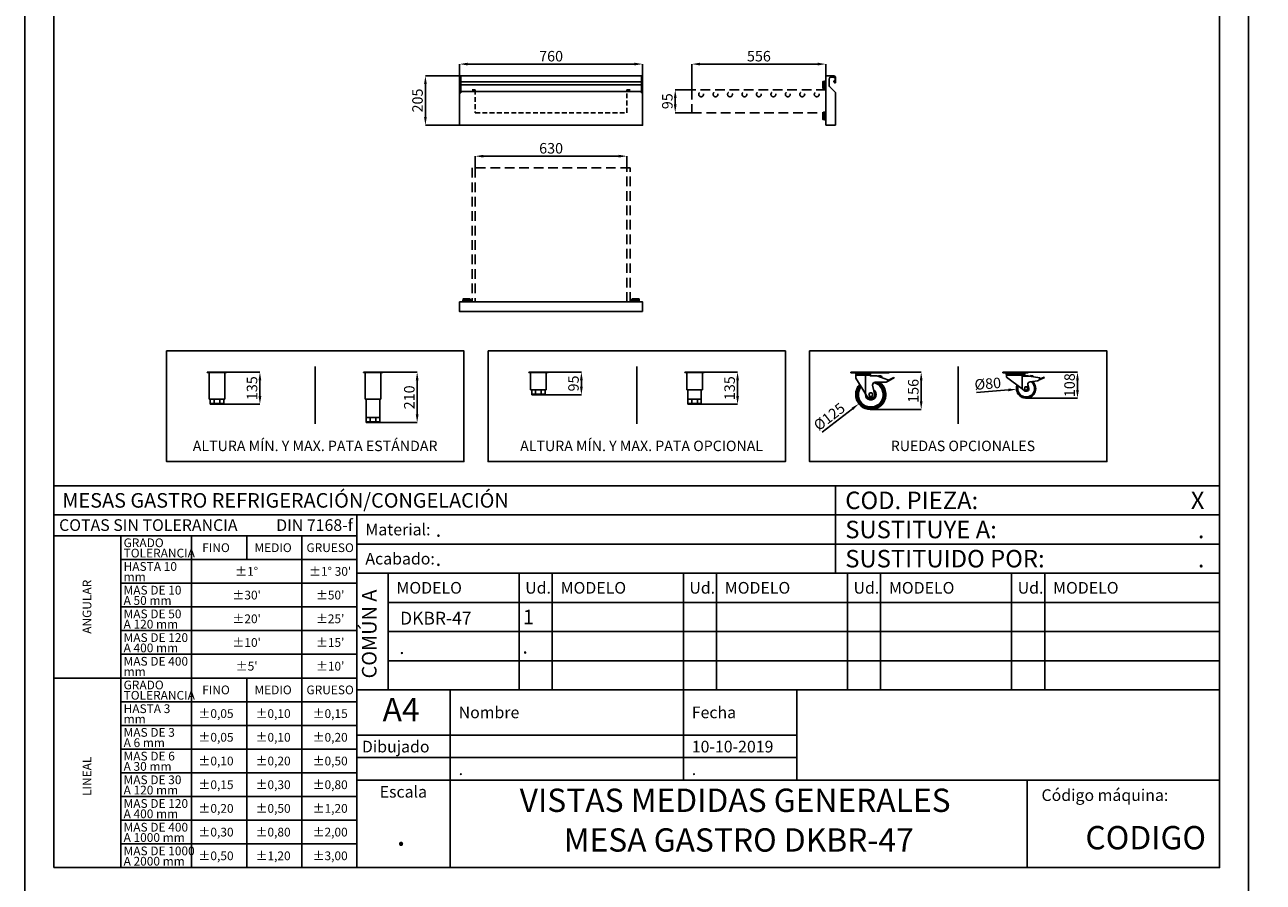
# Model space of a CAD drawing. Extents: x -10749 to 9572, y -26130 to 24165.
# Drawn here: x -10749 to -5608, y 17040 to 20598 of the extents above; entities that cross this region are included whole.
import ezdxf
from ezdxf.enums import TextEntityAlignment as Align

# ---------------------------------------------------------------- set-up
doc = ezdxf.new("R2010")
doc.units = 0
doc.header["$LTSCALE"] = 80
doc.header["$MEASUREMENT"] = 0
doc.header["$PDMODE"] = 3
doc.header["$PDSIZE"] = 5
doc.linetypes.add('HIDDEN', pattern=[0.375, 0.25, -0.125])
doc.linetypes.add('SLD-Continua', pattern=[0])
doc.layers.get('0').update_dxf_attribs({"color": 255, "linetype": 'CONTINUOUS'})
doc.layers.get('Defpoints').update_dxf_attribs({"linetype": 'CONTINUOUS'})
for name, color, linetype in [('ACOTA', 50, 'CONTINUOUS'), ('CAJETIN', 253, 'CONTINUOUS'), ('DATOS', 254, 'CONTINUOUS'), ('FORMATO', 180, 'CONTINUOUS'), ('LIMITS', 10, 'CONTINUOUS'), ('SLD-0', 179, 'CONTINUOUS')]:
    doc.layers.add(name, color=color, linetype=linetype)
doc.styles.add('E1', font='isocp.shx')
doc.styles.add('SLDTEXTSTYLE1', font='TXT', dxfattribs={"width": 0.7})
doc.dimstyles.new('SLDDIMSTYLE1', dxfattribs={"dimtxt": 43.661418, "dimasz": 34, "dimexe": 0, "dimexo": 0.0625, "dimgap": 10.915354, "dimtad": 1, "dimdec": 1, "dimrnd": 1e-09, "dimzin": 12, "dimdsep": 46, "dimtxsty": 'SLDTEXTSTYLE1', "dimsah": 1, "dimcen": 0.09, "dimadec": 0, "dimazin": 0, "dimtfac": 1, "dimtdec": 1, "dimtofl": 0, "dimtmove": 0, "dimatfit": 3, "dimfxl": 0, "dimtolj": 1, "dimtzin": 12, "dimarcsym": 0})

# ---------------------------------------------------------------- blocks, each defined once
blk = doc.blocks.new('A$C1458')
blk.add_line((0, 134), (80, 134))
at = {"color": 0, "linetype": 'ByBlock', "lineweight": -2}
for p, q in [((80, 132.5), (0, 132.5)), ((7.5, 132.5), (7.5, 21)), ((72.5, 21), (72.5, 132.5)), ((80, 134), (80, 132.5)), ((72.5, 21), (7.5, 21)), ((12, 3), (12, 21)), ((28.4, 3), (12, 3)), ((12, 0), (12, 3)), ((28.4, 0), (12, 0)), ((28.4, 3), (28.4, 21)), ((51.6, 3), (28.4, 3)), ((28.4, 0), (28.4, 3)), ((51.6, 0), (28.4, 0)), ((51.6, 3), (51.6, 21)), ((68, 3), (51.6, 3)), ((51.6, 0), (51.6, 3)), ((68, 0), (51.6, 0)), ((68, 3), (68, 21)), ((68, 0), (68, 3))]:
    blk.add_line(p, q, dxfattribs=at)
blk = doc.blocks.new('A$C15985')
blk.add_line((0, 134), (0, 132.5))
blk.add_blockref('A$C1458', (0, 0))
blk = doc.blocks.new('A$C9575')
for q in [(0, 208.5), (80, 210)]:
    blk.add_line((0, 210), q)
at = {"color": 0, "linetype": 'ByBlock', "lineweight": -2}
for p, q in [((80, 208.5), (0, 208.5)), ((7.5, 208.5), (7.5, 97)), ((72.5, 97), (72.5, 208.5)), ((80, 210), (80, 208.5)), ((72.5, 97), (7.5, 97)), ((12, 3), (12, 97)), ((68, 3), (68, 97)), ((28.4, 3), (12, 3)), ((12, 0), (12, 3)), ((28.4, 0), (12, 0)), ((28.4, 3), (28.4, 3)), ((51.6, 3), (28.4, 3)), ((28.4, 0), (28.4, 3)), ((51.6, 0), (28.4, 0)), ((68, 3), (51.6, 3)), ((51.6, 0), (51.6, 3)), ((68, 0), (51.6, 0)), ((68, 0), (68, 3))]:
    blk.add_line(p, q, dxfattribs=at)
blk = doc.blocks.new('*D4869')
at = {"layer": 'ACOTA', "color": 0, "lineweight": -2}
for p, q in [((-9911.1, 19157.4), (-9772.8, 19157.4)), ((-9772.8, 19057.4), (-9772.8, 19123.4)), ((-9923.1, 19023.4), (-9772.8, 19023.4))]:
    blk.add_line(p, q, dxfattribs=at)
at = {"layer": 'ACOTA', "color": 0}
for points in [[(-9767.1, 19123.4), (-9778.4, 19123.4), (-9772.8, 19157.4)], [(-9778.4, 19057.4), (-9767.1, 19057.4), (-9772.8, 19023.4)]]:
    blk.add_solid(points, dxfattribs=at)
at = {"layer": 'Defpoints', "color": 0}
for p in [(-9911.2, 19157.4), (-9772.8, 19157.4), (-9923.2, 19023.4)]:
    blk.add_point(p, dxfattribs=at)
at = {"layer": 'ACOTA', "color": 0, "insert": (-9805.5, 19090.4), "char_height": 43.66, "attachment_point": 5, "rotation": 90, "style": 'SLDTEXTSTYLE1'}
blk.add_mtext('\\A1;135', dxfattribs=at)
blk = doc.blocks.new('*D4870')
at = {"layer": 'ACOTA', "color": 0, "lineweight": -2}
for p, q in [((-9263, 19157.4), (-9120.1, 19157.4)), ((-9120.1, 18981.4), (-9120.1, 19123.4)), ((-9275, 18947.4), (-9120.1, 18947.4))]:
    blk.add_line(p, q, dxfattribs=at)
at = {"layer": 'ACOTA', "color": 0}
for points in [[(-9114.4, 19123.4), (-9125.8, 19123.4), (-9120.1, 19157.4)], [(-9125.8, 18981.4), (-9114.4, 18981.4), (-9120.1, 18947.4)]]:
    blk.add_solid(points, dxfattribs=at)
at = {"layer": 'Defpoints', "color": 0}
for p in [(-9263.1, 19157.4), (-9120.1, 19157.4), (-9275.1, 18947.4)]:
    blk.add_point(p, dxfattribs=at)
at = {"layer": 'ACOTA', "color": 0, "insert": (-9152.8, 19052.4), "char_height": 43.66, "attachment_point": 5, "rotation": 90, "style": 'SLDTEXTSTYLE1'}
blk.add_mtext('\\A1;210', dxfattribs=at)
blk = doc.blocks.new('*D4871')
at = {"layer": 'ACOTA', "color": 0, "lineweight": -2}
for p, q in [((-8576.7, 19157.4), (-8438.3, 19157.4)), ((-8438.3, 19123.4), (-8438.3, 19096.4)), ((-8588.7, 19062.4), (-8438.3, 19062.4))]:
    blk.add_line(p, q, dxfattribs=at)
at = {"layer": 'ACOTA', "color": 0}
for points in [[(-8432.6, 19123.4), (-8444, 19123.4), (-8438.3, 19157.4)], [(-8444, 19096.4), (-8432.6, 19096.4), (-8438.3, 19062.4)]]:
    blk.add_solid(points, dxfattribs=at)
at = {"layer": 'Defpoints', "color": 0}
for p in [(-8576.7, 19157.4), (-8588.7, 19062.4), (-8438.3, 19062.4)]:
    blk.add_point(p, dxfattribs=at)
at = {"layer": 'ACOTA', "color": 0, "insert": (-8471.1, 19109.9), "char_height": 43.66, "attachment_point": 5, "rotation": 90, "style": 'SLDTEXTSTYLE1'}
blk.add_mtext('\\A1;95', dxfattribs=at)
blk = doc.blocks.new('*D4872')
at = {"layer": 'ACOTA', "color": 0, "lineweight": -2}
for p, q in [((-7928.6, 19157.4), (-7790.2, 19157.4)), ((-7790.2, 19057.4), (-7790.2, 19123.4)), ((-7940.6, 19023.4), (-7790.2, 19023.4))]:
    blk.add_line(p, q, dxfattribs=at)
at = {"layer": 'ACOTA', "color": 0}
for points in [[(-7784.5, 19123.4), (-7795.9, 19123.4), (-7790.2, 19157.4)], [(-7795.9, 19057.4), (-7784.5, 19057.4), (-7790.2, 19023.4)]]:
    blk.add_solid(points, dxfattribs=at)
at = {"layer": 'Defpoints', "color": 0}
for p in [(-7928.6, 19157.4), (-7790.2, 19157.4), (-7940.6, 19023.4)]:
    blk.add_point(p, dxfattribs=at)
at = {"layer": 'ACOTA', "color": 0, "insert": (-7823, 19090.4), "char_height": 43.66, "attachment_point": 5, "rotation": 90, "style": 'SLDTEXTSTYLE1'}
blk.add_mtext('\\A1;135', dxfattribs=at)
blk = doc.blocks.new('A$C2317')
at = {"color": 0, "linetype": 'ByBlock', "lineweight": -2}
for p, q in [((0, 152.5), (0, 155.5)), ((0, 155.5), (8, 155.5)), ((8, 155.5), (95, 155.5)), ((95, 155.5), (103, 155.5)), ((0, 152.5), (8, 152.5)), ((8, 152.5), (95, 152.5)), ((20.4, 152.5), (21.2, 146.1)), ((21.2, 146.1), (51.5, 146.1)), ((21.5, 143.5), (21.5, 130.5)), ((61.5, 143.5), (21.5, 143.5)), ((21.5, 130.5), (61.5, 65.5)), ((51.5, 146.1), (81.8, 146.1)), ((61.5, 65.5), (61.5, 143.5)), ((79.2, 143.5), (61.5, 143.5)), ((79.2, 143.5), (80.3, 140.5)), ((80.3, 140.5), (104.8, 140.5)), ((81.8, 146.1), (82.6, 152.5)), ((95, 152.5), (103, 152.5)), ((144.1, 113.5), (101.1, 113.5)), ((108.1, 139.9), (154.5, 123.5)), ((115.5, 137.3), (115.5, 140.3)), ((115.5, 140.3), (124.3, 140.3)), ((124.3, 137.3), (115.5, 137.3)), ((126.7, 133.3), (126.3, 135.7)), ((129.3, 136.2), (129.9, 132.9)), ((154.5, 123.5), (153.6, 120.6)), ((153.8, 120.6), (153.6, 120.5)), ((174.1, 131.2), (153.8, 120.6)), ((155.2, 118), (175.5, 128.5)), ((174.1, 131.2), (178.5, 133.5)), ((179.9, 130.8), (175.5, 128.5)), ((178.5, 133.5), (179.9, 130.8)), ((61.5, 65.5), (68.4, 54.3)), ((79.2, 70), (74.8, 62.5)), ((74.8, 62.5), (79.2, 55)), ((87.8, 70), (79.2, 70)), ((79.2, 55), (87.8, 55)), ((92.2, 62.5), (87.8, 70)), ((87.8, 55), (92.2, 62.5)), ((91.2, 101.8), (99.6, 60.1)), ((91.7, 50.5), (75.2, 50.5))]:
    blk.add_line(p, q, dxfattribs=at)
at = {"color": 0, "linetype": 'ByBlock', "lineweight": -2, "flags": 128}
blk.add_lwpolyline([(129.9, 132.9), (129.9, 132.5), (130, 132.2)], dxfattribs=at)
at = {"color": 0, "linetype": 'ByBlock', "lineweight": -2}
for centre, radius, start, end in [((83.5, 62.5), 62.5, 180, 54.6864), ((83.5, 62.5), 62.5, 137.5473, 180), ((24.2, 146.5), 3, 187, 270), ((83.5, 62.5), 59.5, 180, 58.9973), ((83.5, 62.5), 57.5, 180, 62.4933), ((83.5, 62.5), 54.5, 180, 69.3545), ((83.5, 62.5), 51.5, 180, 75.4521), ((78.8, 146.5), 3, 270, 353), ((101.1, 103.5), 10, 90, 189.7744), ((104.8, 130.5), 10, 70.4976, 90), ((124.3, 135.3), 5, 10.3745, 90), ((124.3, 135.3), 2, 10.3745, 90), ((144.1, 123.5), 10, 270, 343.3008), ((151.5, 125.1), 8, 271.6244, 297.5064), ((83.5, 62.5), 59.5, 138.3741, 180), ((83.5, 62.5), 57.5, 138.9755, 180), ((83.5, 62.5), 54.5, 139.9647, 180), ((83.5, 62.5), 51.5, 141.0758, 180), ((83.5, 62.5), 22.5, 180, 58.4765), ((83.5, 62.5), 22.5, 171.3239, 180), ((83.5, 62.5), 19.5, 183.2758, 49.6388), ((75.2, 58.5), 8, 211.6075, 270), ((83.5, 62.5), 16.5, 221.1179, 319.23), ((91.7, 58.5), 8, 270, 11.3099), ((83.5, 62.5), 16.5, 348.9913, 33.3236)]:
    blk.add_arc(centre, radius, start, end, dxfattribs=at)
at = {"layer": 'SLD-0', "color": 0, "linetype": 'ByBlock', "lineweight": -2}
for p, q in [((0.1, 155.5), (160.1, 155.5)), ((160.1, 152.5), (160.1, 155.5)), ((0.1, 152.5), (160.1, 152.5))]:
    blk.add_line(p, q, dxfattribs=at)
blk = doc.blocks.new('*D4873')
at = {"layer": 'ACOTA', "color": 0, "lineweight": -2}
for p, q in [((-7237, 19156.9), (-7027.8, 19156.9)), ((-7027.8, 19035.4), (-7027.8, 19122.9)), ((-7237, 19001.4), (-7027.8, 19001.4))]:
    blk.add_line(p, q, dxfattribs=at)
at = {"layer": 'ACOTA', "color": 0}
for points in [[(-7022.2, 19122.9), (-7033.5, 19122.9), (-7027.8, 19156.9)], [(-7033.5, 19035.4), (-7022.2, 19035.4), (-7027.8, 19001.4)]]:
    blk.add_solid(points, dxfattribs=at)
at = {"layer": 'Defpoints', "color": 0}
for p in [(-7237.1, 19156.9), (-7027.8, 19156.9), (-7237.1, 19001.4)]:
    blk.add_point(p, dxfattribs=at)
at = {"layer": 'ACOTA', "color": 0, "insert": (-7060.6, 19079.2), "char_height": 43.66, "attachment_point": 5, "rotation": 90, "style": 'SLDTEXTSTYLE1'}
blk.add_mtext('\\A1;156', dxfattribs=at)
blk = doc.blocks.new('*D4874')
at = {"layer": 'ACOTA', "color": 0}
for p, q in [((-7237.2, 19063.9), (-7237, 19063.9)), ((-7237.1, 19063.8), (-7237.1, 19064))]:
    blk.add_line(p, q, dxfattribs=at)
at = {"layer": 'ACOTA', "color": 0, "lineweight": -2}
blk.add_line((-7313.4, 19004.9), (-7438.3, 18908.5), dxfattribs=at)
at = {"layer": 'ACOTA', "color": 0}
blk.add_solid([(-7310, 19000.4), (-7316.9, 19009.4), (-7286.5, 19025.7)], dxfattribs=at)
at = {"layer": 'Defpoints', "color": 0}
for p in [(-7187.6, 19102.1), (-7286.5, 19025.7)]:
    blk.add_point(p, dxfattribs=at)
at = {"layer": 'ACOTA', "color": 0, "insert": (-7409.3, 18972.3), "char_height": 43.66, "attachment_point": 5, "rotation": 37.6791, "style": 'SLDTEXTSTYLE1'}
blk.add_mtext('\\A1;%%c125', dxfattribs=at)
blk = doc.blocks.new('A$C12319')
at = {"color": 0, "linetype": 'ByBlock', "lineweight": -2}
for p, q in [((0, 105), (0, 108)), ((12, 108), (0, 108)), ((0, 105), (12, 105)), ((93, 108), (12, 108)), ((12, 105), (93, 105)), ((13.8, 97.6), (13.8, 103.6)), ((91.2, 103.6), (13.8, 103.6)), ((15.1, 103.6), (14.8, 104.4)), ((90.2, 104.4), (14.8, 104.4)), ((90.2, 104.4), (89.9, 103.6)), ((91.2, 103.6), (91.2, 97.6)), ((105, 108), (93, 108)), ((93, 105), (105, 105)), ((105, 105), (105, 108)), ((91.2, 97.6), (13.8, 97.6)), ((15, 87.9), (15, 95.1)), ((90, 95.1), (15, 95.1)), ((80, 38.5), (15, 87.9)), ((80, 92), (80, 38.5)), ((80, 92), (108.9, 92)), ((85, 93), (85, 92)), ((102.5, 93), (85, 93)), ((90, 95.1), (90, 93)), ((108.9, 92), (104, 92.9)), ((104.8, 55.4), (108.8, 40.3)), ((108.9, 92), (155.5, 83.8)), ((144.4, 71.8), (113.2, 67.9)), ((115.2, 94), (114.8, 91.5)), ((114.8, 91.5), (122.7, 90.2)), ((123.4, 92.7), (115.2, 94)), ((122.7, 90.2), (123.1, 89.5)), ((155.5, 83.8), (151.4, 76)), ((152.6, 76.3), (173.2, 85.5)), ((172.2, 87.7), (153.1, 79.3)), ((173.2, 85.5), (172.2, 87.7)), ((90, 30.8), (80, 38.5)), ((100.1, 29), (95.5, 29))]:
    blk.add_line(p, q, dxfattribs=at)
for centre, radius, start, end in [((13.9, 104), 1, 24.3498, 90), ((91.1, 104), 1, 90, 155.6502), ((20, 95.1), 5, 149.3362, 180), ((97, 40), 40, 180, 47.0663), ((97, 40), 40, 159.4667, 180), ((97, 40), 38.8, 180, 48.5452), ((97, 40), 38.8, 159.9898, 180), ((97, 40), 35, 161.9418, 54.3603), ((85, 95.1), 5, 0, 30.6638), ((102.5, 84.5), 8.5, 80.0038, 89.9987), ((114.4, 58), 10, 97.0003, 194.9997), ((122.8, 88.7), 4, 2.1301, 80.9988), ((143.2, 81.7), 10, 277.0007, 325.0543), ((150.8, 80.4), 4.5, 277.5237, 293.9978), ((95.5, 38), 9, 232.7501, 270), ((97, 40), 6.5, 150, 210), ((97, 40), 6.5, 90, 150), ((97, 40), 6.5, 210, 270), ((97, 40), 6.5, 30, 90), ((97, 40), 6.5, 270, 330), ((100.1, 38), 9, 269.9999, 15.0002), ((97, 40), 6.5, 330, 30)]:
    blk.add_arc(centre, radius, start, end, dxfattribs=at)
blk.add_open_spline([(62.2, 52), (62.1, 51.8), (61.9, 51.3), (61.6, 50.3), (61.3, 49.2), (61.1, 48.1), (60.8, 47), (60.6, 45.8), (60.4, 44.4), (60.3, 43), (60.2, 41.5), (60.1, 40.1), (60.2, 38.7), (60.2, 37.5), (60.3, 36.2), (60.5, 35), (60.7, 33.7), (60.9, 32.4), (61.3, 30.9), (61.7, 29.4), (62.2, 27.9), (62.7, 26.5), (63.2, 25.3), (63.7, 24.2), (64.3, 23), (64.9, 22), (65.5, 20.9), (66.2, 19.8), (67, 18.6), (67.9, 17.4), (68.9, 16.2), (69.9, 15), (70.9, 13.9), (72, 12.9), (73.2, 11.9), (74.4, 10.9), (75.6, 10), (76.8, 9.2), (78.1, 8.4), (79.4, 7.6), (80.7, 6.9), (82.1, 6.3), (83.3, 5.8), (84.5, 5.3), (85.6, 5), (86.7, 4.6), (87.8, 4.3), (88.9, 4.1), (90, 3.8), (91.2, 3.6), (92.6, 3.4), (94, 3.3), (95.5, 3.2), (96.9, 3.1), (98.3, 3.2), (99.5, 3.2), (100.8, 3.3), (102, 3.5), (103.3, 3.7), (104.6, 3.9), (106.1, 4.3), (107.6, 4.7), (109.1, 5.2), (110.5, 5.7), (111.7, 6.2), (112.8, 6.7), (114, 7.3), (115, 7.9), (116.1, 8.5), (117.2, 9.2), (118.4, 10), (119.6, 10.9), (120.8, 11.9), (122, 12.9), (123.1, 13.9), (124.1, 15), (125.1, 16.2), (126.1, 17.4), (127, 18.6), (127.8, 19.8), (128.6, 21.1), (129.4, 22.4), (130.1, 23.7), (130.7, 25.1), (131.2, 26.3), (131.7, 27.5), (132, 28.6), (132.4, 29.7), (132.7, 30.8), (132.9, 31.9), (133.2, 33), (133.4, 34.2), (133.6, 35.6), (133.7, 37), (133.8, 38.5), (133.9, 39.9), (133.8, 41.3), (133.8, 42.5), (133.7, 43.8), (133.5, 45), (133.3, 46.3), (133.1, 47.6), (132.7, 49.1), (132.3, 50.6), (131.8, 52.1), (131.3, 53.5), (130.8, 54.7), (130.3, 55.8), (129.7, 57), (129.1, 58), (128.5, 59.1), (127.8, 60.2), (127, 61.4), (126.1, 62.6), (125.1, 63.8), (124.1, 65), (123.1, 66.1), (122, 67.1), (120.9, 68), (120.3, 68.6), (120, 68.8)], degree=3, knots=[0, 0, 0, 0, 0.0040469, 0.0111395, 0.018231, 0.0253282, 0.0324379, 0.0392528, 0.0484641, 0.0576639, 0.0668671, 0.0760888, 0.0839169, 0.0917293, 0.0995349, 0.1073431, 0.1151629, 0.1232985, 0.133063, 0.1428139, 0.1525691, 0.1623463, 0.1700683, 0.1777724, 0.1854673, 0.1931619, 0.2008649, 0.2085851, 0.2180468, 0.2274838, 0.2369121, 0.246348, 0.2558076, 0.2652693, 0.2747062, 0.2841346, 0.2935705, 0.30303, 0.3122938, 0.3215343, 0.3307667, 0.3400062, 0.3492679, 0.3563835, 0.3634843, 0.3705769, 0.3776684, 0.3847656, 0.3918753, 0.3986902, 0.4079015, 0.4171013, 0.4263046, 0.4355262, 0.4433544, 0.4511667, 0.4589724, 0.4667805, 0.4746003, 0.4827359, 0.4925004, 0.5022513, 0.5120065, 0.5217837, 0.5295057, 0.5372098, 0.5449048, 0.5525993, 0.5603024, 0.5680225, 0.5774842, 0.5869212, 0.5963495, 0.6057854, 0.615245, 0.6247067, 0.6341437, 0.643572, 0.6530079, 0.6624674, 0.6717312, 0.6809717, 0.6902042, 0.6994436, 0.7087053, 0.715821, 0.7229217, 0.7300144, 0.7371058, 0.744203, 0.7513127, 0.7581276, 0.7673389, 0.7765387, 0.785742, 0.7949636, 0.8027918, 0.8106041, 0.8184098, 0.8262179, 0.8340377, 0.8421733, 0.8519379, 0.8616888, 0.8714439, 0.8812211, 0.8889431, 0.8966472, 0.9043422, 0.9120368, 0.9197398, 0.92746, 0.9369217, 0.9463586, 0.955787, 0.9652228, 0.9746824, 0.9841441, 0.9935811, 1, 1, 1, 1], dxfattribs=at)
for points in [[(89.5, 40), (90.1, 41.1), (90.7, 42.2), (91.4, 43.2)], [(91.4, 36.8), (90.7, 37.8), (90.1, 38.9), (89.5, 40)], [(91.4, 43.2), (92, 44.3), (92.6, 45.4), (93.2, 46.5)], [(93.2, 33.5), (92.6, 34.6), (92, 35.7), (91.4, 36.8)], [(93.2, 46.5), (94.5, 46.5), (95.7, 46.5), (97, 46.5)], [(97, 33.5), (95.7, 33.5), (94.5, 33.5), (93.2, 33.5)], [(97, 46.5), (98.3, 46.5), (99.5, 46.5), (100.8, 46.5)], [(100.8, 33.5), (99.5, 33.5), (98.3, 33.5), (97, 33.5)], [(100.8, 46.5), (101.4, 45.4), (102, 44.3), (102.6, 43.2)], [(102.6, 36.8), (102, 35.7), (101.4, 34.6), (100.8, 33.5)], [(102.6, 43.2), (103.3, 42.2), (103.9, 41.1), (104.5, 40)], [(104.5, 40), (103.9, 38.9), (103.3, 37.8), (102.6, 36.8)]]:
    blk.add_open_spline(points, degree=3, dxfattribs=at)
blk = doc.blocks.new('*D4875')
at = {"layer": 'ACOTA', "color": 0, "lineweight": -2}
for p, q in [((-6584.3, 19156.9), (-6379.1, 19156.9)), ((-6379.1, 19122.9), (-6379.1, 19082.9)), ((-6592.3, 19048.9), (-6379.1, 19048.9))]:
    blk.add_line(p, q, dxfattribs=at)
at = {"layer": 'ACOTA', "color": 0}
for points in [[(-6373.5, 19122.9), (-6384.8, 19122.9), (-6379.1, 19156.9)], [(-6384.8, 19082.9), (-6373.5, 19082.9), (-6379.1, 19048.9)]]:
    blk.add_solid(points, dxfattribs=at)
at = {"layer": 'Defpoints', "color": 0}
for p in [(-6584.3, 19156.9), (-6592.3, 19048.9), (-6379.1, 19048.9)]:
    blk.add_point(p, dxfattribs=at)
at = {"layer": 'ACOTA', "color": 0, "insert": (-6411.9, 19102.9), "char_height": 43.66, "attachment_point": 5, "rotation": 90, "style": 'SLDTEXTSTYLE1'}
blk.add_mtext('\\A1;108', dxfattribs=at)
blk = doc.blocks.new('*D4876')
at = {"layer": 'ACOTA', "color": 0, "lineweight": -2}
blk.add_line((-6666.1, 19083.1), (-6797.9, 19072.7), dxfattribs=at)
at = {"layer": 'ACOTA', "color": 0}
for p, q in [((-6592.4, 19088.9), (-6592.2, 19088.9)), ((-6592.3, 19088.8), (-6592.3, 19089))]:
    blk.add_line(p, q, dxfattribs=at)
blk.add_solid([(-6665.7, 19077.4), (-6666.5, 19088.7), (-6632.2, 19085.8)], dxfattribs=at)
at = {"layer": 'Defpoints', "color": 0}
for p in [(-6632.2, 19085.8), (-6552.5, 19092.1)]:
    blk.add_point(p, dxfattribs=at)
at = {"layer": 'ACOTA', "color": 0, "insert": (-6751.5, 19109.2), "char_height": 43.66, "attachment_point": 5, "rotation": 4.5048, "style": 'SLDTEXTSTYLE1'}
blk.add_mtext('\\A1;%%c80', dxfattribs=at)
blk = doc.blocks.new('A$C26159')
for p, q in [((0, 134), (0, 132.5)), ((0, 134), (80, 134)), ((7.5, 60), (72.5, 60))]:
    blk.add_line(p, q)
at = {"color": 0, "linetype": 'ByBlock', "lineweight": -2}
for p, q in [((80, 132.5), (0, 132.5)), ((7.5, 132.5), (7.5, 60)), ((72.5, 60), (72.5, 132.5)), ((80, 134), (80, 132.5)), ((12, 3), (12, 60)), ((68, 3), (68, 60)), ((68, 21), (12, 21)), ((28.4, 3), (12, 3)), ((12, 0), (12, 3)), ((28.4, 0), (12, 0)), ((28.4, 3), (28.4, 21)), ((51.6, 3), (28.4, 3)), ((28.4, 0), (28.4, 3)), ((51.6, 0), (28.4, 0)), ((51.6, 3), (51.6, 21)), ((68, 3), (51.6, 3)), ((51.6, 0), (51.6, 3)), ((68, 0), (51.6, 0)), ((68, 0), (68, 3))]:
    blk.add_line(p, q, dxfattribs=at)
blk = doc.blocks.new('*D4916')
at = {"layer": 'ACOTA', "color": 0, "lineweight": -2}
for p, q in [((-8944.2, 20386.7), (-9085.9, 20386.7)), ((-9085.9, 20215.7), (-9085.9, 20352.7)), ((-8944.2, 20181.7), (-9085.9, 20181.7))]:
    blk.add_line(p, q, dxfattribs=at)
at = {"layer": 'ACOTA', "color": 0}
for points in [[(-9080.2, 20352.7), (-9091.5, 20352.7), (-9085.9, 20386.7)], [(-9091.5, 20215.7), (-9080.2, 20215.7), (-9085.9, 20181.7)]]:
    blk.add_solid(points, dxfattribs=at)
at = {"layer": 'Defpoints', "color": 0}
for p in [(-9085.9, 20386.7), (-8944.1, 20386.7), (-8944.1, 20181.7)]:
    blk.add_point(p, dxfattribs=at)
at = {"layer": 'ACOTA', "color": 0, "insert": (-9118.6, 20284.2), "char_height": 43.66, "attachment_point": 5, "rotation": 90, "style": 'SLDTEXTSTYLE1'}
blk.add_mtext('\\A1;205', dxfattribs=at)
blk = doc.blocks.new('*D4917')
at = {"layer": 'ACOTA', "color": 0, "lineweight": -2}
for p, q in [((-8944.1, 20386.8), (-8944.1, 20435.4)), ((-8910.1, 20435.4), (-8218.1, 20435.4)), ((-8184.1, 20386.8), (-8184.1, 20435.4))]:
    blk.add_line(p, q, dxfattribs=at)
at = {"layer": 'ACOTA', "color": 0}
for points in [[(-8910.1, 20441.1), (-8910.1, 20429.7), (-8944.1, 20435.4)], [(-8218.1, 20429.7), (-8218.1, 20441.1), (-8184.1, 20435.4)]]:
    blk.add_solid(points, dxfattribs=at)
at = {"layer": 'Defpoints', "color": 0}
for p in [(-8184.1, 20435.4), (-8944.1, 20386.7), (-8184.1, 20386.7)]:
    blk.add_point(p, dxfattribs=at)
at = {"layer": 'ACOTA', "color": 0, "insert": (-8564.1, 20468.1), "char_height": 43.66, "attachment_point": 5, "style": 'SLDTEXTSTYLE1'}
blk.add_mtext('\\A1;760', dxfattribs=at)
blk = doc.blocks.new('*D4918')
at = {"layer": 'ACOTA', "color": 0, "lineweight": -2}
for p, q in [((-8879.1, 20004.6), (-8879.1, 20053.2)), ((-8845.1, 20053.2), (-8283.1, 20053.2)), ((-8249.1, 20004.6), (-8249.1, 20053.2))]:
    blk.add_line(p, q, dxfattribs=at)
at = {"layer": 'ACOTA', "color": 0}
for points in [[(-8845.1, 20058.9), (-8845.1, 20047.5), (-8879.1, 20053.2)], [(-8283.1, 20047.5), (-8283.1, 20058.9), (-8249.1, 20053.2)]]:
    blk.add_solid(points, dxfattribs=at)
at = {"layer": 'Defpoints', "color": 0}
for p in [(-8249.1, 20053.2), (-8879.1, 20004.5), (-8249.1, 20004.5)]:
    blk.add_point(p, dxfattribs=at)
at = {"layer": 'ACOTA', "color": 0, "insert": (-8564.1, 20086), "char_height": 43.66, "attachment_point": 5, "style": 'SLDTEXTSTYLE1'}
blk.add_mtext('\\A1;630', dxfattribs=at)
blk = doc.blocks.new('*D4919')
at = {"layer": 'ACOTA', "color": 0, "lineweight": -2}
for p, q in [((-7979.5, 20328.8), (-7979.5, 20435.4)), ((-7945.5, 20435.4), (-7457.5, 20435.4)), ((-7423.5, 20376.8), (-7423.5, 20435.4))]:
    blk.add_line(p, q, dxfattribs=at)
at = {"layer": 'ACOTA', "color": 0}
for points in [[(-7945.5, 20441.1), (-7945.5, 20429.7), (-7979.5, 20435.4)], [(-7457.5, 20429.7), (-7457.5, 20441.1), (-7423.5, 20435.4)]]:
    blk.add_solid(points, dxfattribs=at)
at = {"layer": 'Defpoints', "color": 0}
for p in [(-7423.5, 20435.4), (-7423.5, 20376.7), (-7979.5, 20328.7)]:
    blk.add_point(p, dxfattribs=at)
at = {"layer": 'ACOTA', "color": 0, "insert": (-7701.5, 20468.1), "char_height": 43.66, "attachment_point": 5, "style": 'SLDTEXTSTYLE1'}
blk.add_mtext('\\A1;556', dxfattribs=at)
blk = doc.blocks.new('*D4920')
at = {"layer": 'ACOTA', "color": 0, "lineweight": -2}
for p, q in [((-7979.6, 20328.7), (-8048.8, 20328.7)), ((-8048.8, 20267.7), (-8048.8, 20294.7)), ((-7979.6, 20233.7), (-8048.8, 20233.7))]:
    blk.add_line(p, q, dxfattribs=at)
at = {"layer": 'ACOTA', "color": 0}
for points in [[(-8043.1, 20294.7), (-8054.5, 20294.7), (-8048.8, 20328.7)], [(-8054.5, 20267.7), (-8043.1, 20267.7), (-8048.8, 20233.7)]]:
    blk.add_solid(points, dxfattribs=at)
at = {"layer": 'Defpoints', "color": 0}
for p in [(-8048.8, 20328.7), (-7979.5, 20328.7), (-7979.5, 20233.7)]:
    blk.add_point(p, dxfattribs=at)
at = {"layer": 'ACOTA', "color": 0, "insert": (-8081.5, 20281.2), "char_height": 43.66, "attachment_point": 5, "rotation": 90, "style": 'SLDTEXTSTYLE1'}
blk.add_mtext('\\A1;95', dxfattribs=at)
blk = doc.blocks.new('A$C14629')
for p, q in [((0, 205), (32, 205)), ((0, 0), (0, 205)), ((13, 191.4), (13, 165.8)), ((15.2, 160.6), (37.7, 138.1)), ((31.4, 198.8), (20.4, 198.8)), ((36.6, 175.7), (33.3, 180.7)), ((33.7, 182.9), (38.8, 186.3)), ((38.4, 175), (37.9, 175)), ((38.8, 186.3), (38.8, 191.4)), ((40, 197), (40, 176.6)), ((40, 132.4), (40, 0)), ((40, 0), (0, 0))]:
    blk.add_line(p, q)
for centre, radius, start, end in [((20.4, 191.4), 7.4, 90, 180), ((20.4, 165.8), 7.4, 180, 225), ((31.4, 191.4), 7.4, 0, 90), ((32, 197), 8, 0, 90), ((34.6, 181.6), 1.6, 123.6901, 213.6901), ((37.9, 176.6), 1.6, 213.6901, 270), ((38.4, 176.6), 1.6, 270, 0), ((32, 132.4), 8, 360, 45)]:
    blk.add_arc(centre, radius, start, end)
blk = doc.blocks.new('A$C9958')
at = {"color": 7, "linetype": 'SLD-Continua', "extrusion": (0, 0, -1)}
for p, q in [((0.8, 9.7), (0.8, 11.7)), ((10.3, 1.6), (1, 1.6)), ((1.3, 9.7), (1.3, 11.8)), ((1.5, 12.4), (12.7, 12.4)), ((1.5, 12), (12.4, 12)), ((11.4, 8.6), (2.3, 8.6)), ((6.7, 8.2), (2.3, 8.2)), ((6.2, 6.8), (6.1, 6.8)), ((6.4, 7), (6.7, 8.2)), ((6.8, 6.9), (7.1, 8.1)), ((7.3, 8.2), (11.4, 8.2)), ((10.7, 2.2), (10.3, 1.6)), ((13.4, 2.2), (10.7, 2.2)), ((12.4, 8.5), (21, 7.8)), ((12.5, 11.9), (12.5, 9.7)), ((21.2, 8.2), (12.7, 8.9)), ((12.9, 9.7), (12.9, 12)), ((28.9, 11.8), (12.9, 12)), ((13.8, 1.6), (13.4, 2.2)), ((19.7, 2.2), (13.4, 2.2)), ((19.3, 1.6), (13.8, 1.6)), ((21.9, 6.3), (19.3, 1.6)), ((19.9, 1.6), (22.4, 6.2)), ((29, 1.6), (19.9, 1.6)), ((21, 7.8), (21.9, 6.3)), ((22.4, 6.2), (21.2, 8.2)), ((31.3, 6.2), (22.4, 6.2))]:
    blk.add_line(p, q, dxfattribs=at)
for centre, radius, start, end in [((-17, 3.9), 17, 346.9014, 7.9367), ((-1.4, 6), 1.29, 8.2363, 88.6021), ((-8.7, 4.6), 8.22, 338.2931, 10.0246), ((-1.4, 6), 0.862, 1.3405, 87.9398), ((-1.5, 11.7), 0.7, 0, 90), ((-2.3, 9.7), 1.5, 270, 0), ((-1.5, 11.8), 0.25, 0, 90), ((-2.3, 9.7), 1.05, 270, 0), ((-1.5, -12.2), 19.5, 89.6307, 103.4643), ((-1.5, -12.2), 19.1, 89.6323, 103.3922), ((-6.1, 7), 0.7, 193.6875, 285.8116), ((-6.1, 7), 0.25, 193.625, 285.8185), ((-7.3, 8), 0.2, 19.6997, 90), ((-11.4, 9.7), 1.05, 180, 270), ((-11.4, 9.7), 1.5, 229.9898, 270), ((-19.2, -185.5), 198, 88.1338, 92.8531), ((-11.4, 9.7), 1.5, 180, 211.5134), ((-28.6, 9.3), 2.55, 95.2961, 168.3496), ((-28.6, 9.3), 3, 97.3921, 167.7773), ((-29, 2.6), 1, 213.0664, 270), ((-29.6, 1), 1, 208.1841, 270), ((-20.3, 7.6), 11, 168.3496, 210.2684), ((-17.7, 6.8), 14.2, 167.3234, 206.2387)]:
    blk.add_arc(centre, radius, start, end, dxfattribs=at)
blk = doc.blocks.new('A$C13160')
at = {"color": 3, "linetype": 'HIDDEN', "ltscale": 2}
blk.add_lwpolyline([(0, 95), (0, 0), (556, 0), (556, 95)], close=True, dxfattribs=at)
for centre in [(38, 76), (98, 76), (158, 76), (218, 76), (278, 76), (338, 76), (398, 76), (458, 76), (518, 76)]:
    blk.add_circle(centre, 10, dxfattribs=at)
blk = doc.blocks.new('A$C25689')
at = {"xscale": -1, "rotation": 89.99999999999987}
blk.add_blockref('A$C9958', (556, 182.5), dxfattribs=at)
for name, p in [('A$C14629', (556, 0)), ('A$C13160', (0, 52))]:
    blk.add_blockref(name, p)
at = {"rotation": 89.99999999999999}
blk.add_blockref('A$C9958', (556, 22.5), dxfattribs=at)
blk = doc.blocks.new('A$C8756')
for p, q in [((0, 180), (760, 180)), ((0, 168), (760, 168)), ((0, 140.5), (760, 140.5))]:
    blk.add_line(p, q)
for points in [[(5, 135), (0, 135), (0, 205), (5, 205)], [(0, 0), (760, 0), (760, 205), (0, 205)], [(755, 135), (760, 135), (760, 205), (755, 205)]]:
    blk.add_lwpolyline(points, close=True)
blk = doc.blocks.new('A$C28102')
at = {"color": 3, "linetype": 'HIDDEN'}
for p, q in [((0, 95), (13, 95)), ((13, 95), (13, 0)), ((643, 0), (643, 95)), ((643, 95), (656, 95)), ((13, 0), (643, 0))]:
    blk.add_line(p, q, dxfattribs=at)
blk = doc.blocks.new('A$C888')
for name, p in [('A$C8756', (0, 0)), ('A$C28102', (52, 52))]:
    blk.add_blockref(name, p)
blk = doc.blocks.new('A$C9765')
at = {"color": 3, "linetype": 'HIDDEN', "ltscale": 2}
for p, q in [((13, 556), (13, 0)), ((643, 0), (643, 556))]:
    blk.add_line(p, q, dxfattribs=at)
blk.add_lwpolyline([(0, 556), (0, 0), (656, 0), (656, 556)], close=True, dxfattribs=at)
blk = doc.blocks.new('A$C14698')
blk.add_lwpolyline([(760, 0), (760, 40), (0, 40), (0, 0)], close=True)
for name, p in [('A$C9765', (52, 40)), ('A$C9958', (13.8, 40))]:
    blk.add_blockref(name, p)
at = {"xscale": -1}
blk.add_blockref('A$C9958', (746.2, 40), dxfattribs=at)

msp = doc.modelspace()

# ---------------------------------------------------------------- linework, layer by layer
for p, q in [((-9543.18, 18941.92), (-9543.18, 19180.88)), ((-8208.71, 18941.92), (-8208.71, 19180.88)), ((-6874.24, 18941.92), (-6874.24, 19180.88)), ((-8656.72, 19157.43), (-8656.72, 19155.93)), ((-8656.72, 19157.43), (-8576.72, 19157.43)), ((-9331.08, 18950.43), (-9331.08, 18968.43)), ((-9331.08, 18968.43), (-9275.08, 18968.43)), ((-9314.68, 18950.43), (-9314.68, 18968.43)), ((-9291.49, 18950.43), (-9291.49, 18968.43))]:
    msp.add_line(p, q)
at = {"color": 0, "linetype": 'ByBlock', "lineweight": -2}
for p, q in [((-8576.72, 19155.93), (-8656.72, 19155.93)), ((-8649.22, 19155.93), (-8649.22, 19083.43)), ((-8584.22, 19083.43), (-8584.22, 19155.93)), ((-8576.72, 19157.43), (-8576.72, 19155.93)), ((-8584.22, 19083.43), (-8649.22, 19083.43)), ((-8644.72, 19065.43), (-8644.72, 19083.43)), ((-8628.32, 19065.43), (-8628.32, 19083.43)), ((-8605.12, 19065.43), (-8605.12, 19083.43)), ((-8588.72, 19065.43), (-8588.72, 19083.43)), ((-8628.32, 19065.43), (-8644.72, 19065.43)), ((-8644.72, 19062.43), (-8644.72, 19065.43)), ((-8628.32, 19062.43), (-8644.72, 19062.43)), ((-8605.12, 19065.43), (-8628.32, 19065.43)), ((-8628.32, 19062.43), (-8628.32, 19065.43)), ((-8605.12, 19062.43), (-8628.32, 19062.43)), ((-8588.72, 19065.43), (-8605.12, 19065.43)), ((-8605.12, 19062.43), (-8605.12, 19065.43)), ((-8588.72, 19062.43), (-8605.12, 19062.43)), ((-8588.72, 19062.43), (-8588.72, 19065.43))]:
    msp.add_line(p, q, dxfattribs=at)
for points in [[(-10160.41, 19244.75), (-10160.41, 18785.57), (-8925.94, 18785.57), (-8925.94, 19244.75)], [(-8825.94, 19244.75), (-8825.94, 18785.57), (-7591.47, 18785.57), (-7591.47, 19244.75)], [(-7491.47, 19244.75), (-7491.47, 18785.57), (-6257, 18785.57), (-6257, 19244.75)]]:
    msp.add_lwpolyline(points, close=True)
at = {"layer": 'CAJETIN', "color": 1}
for p, q in [((-10627.91, 18685.34), (-5789.51, 18685.34)), ((-7383.43, 18685.34), (-7383.43, 18322.46)), ((-10627.91, 18564.38), (-7383.43, 18564.38)), ((-9369.92, 18564.38), (-9369.92, 17463.64)), ((-7383.43, 18564.38), (-5789.51, 18564.38)), ((-10627.91, 18477.79), (-9369.92, 18477.79)), ((-9369.92, 18443.42), (-5789.51, 18443.42)), ((-9369.92, 18322.46), (-5789.51, 18322.46)), ((-10627.91, 17887.63), (-9369.92, 17887.63)), ((-9369.92, 17838.62), (-5789.51, 17838.62)), ((-7543.43, 17838.62), (-7543.43, 17463.64)), ((-9369.92, 17463.64), (-9369.92, 17100.76)), ((-9369.92, 17463.64), (-5789.51, 17463.64)), ((-8982.85, 17463.64), (-8982.85, 17100.76)), ((-6587.84, 17463.64), (-6587.84, 17100.76))]:
    msp.add_line(p, q, dxfattribs=at)
at = {"layer": 'CAJETIN', "color": 10}
for p, q in [((-10350.55, 17100.76), (-10350.55, 18477.79)), ((-10056.37, 17100.76), (-10056.37, 18477.79)), ((-9827.56, 18379.43), (-9827.56, 18477.79)), ((-9598.74, 17100.76), (-9598.74, 18477.79)), ((-10350.55, 18379.43), (-9369.92, 18379.43)), ((-9240.9, 18322.46), (-9240.9, 17838.62)), ((-8696.58, 18322.46), (-8696.58, 17838.62)), ((-8559.49, 18322.46), (-8559.49, 17838.62)), ((-8015.17, 18322.46), (-8015.17, 17463.64)), ((-7878.08, 18322.46), (-7878.08, 17838.62)), ((-7333.76, 18322.46), (-7333.76, 17838.62)), ((-7196.68, 18322.46), (-7196.68, 17838.62)), ((-6652.36, 18322.46), (-6652.36, 17838.62)), ((-6515.27, 18322.46), (-6515.27, 17838.62)), ((-10350.55, 18281.07), (-9369.92, 18281.07)), ((-9240.9, 18201.5), (-5789.51, 18201.5)), ((-10350.55, 18182.71), (-9369.92, 18182.71)), ((-10350.55, 18084.35), (-9369.92, 18084.35)), ((-9240.9, 18080.54), (-5789.51, 18080.54)), ((-10350.55, 17985.99), (-9369.92, 17985.99)), ((-9240.9, 17959.58), (-5789.51, 17959.58)), ((-9827.56, 17100.76), (-9827.56, 17887.63)), ((-8982.85, 17838.62), (-8982.85, 17463.64)), ((-10350.55, 17789.28), (-9369.92, 17789.28)), ((-10350.55, 17690.92), (-9369.92, 17690.92)), ((-9369.92, 17651.13), (-7543.43, 17651.13)), ((-10350.55, 17592.56), (-9369.92, 17592.56)), ((-9369.92, 17557.39), (-7543.43, 17557.39)), ((-10350.55, 17494.2), (-9369.92, 17494.2)), ((-10350.55, 17395.84), (-9369.92, 17395.84)), ((-10350.55, 17297.48), (-9369.92, 17297.48)), ((-10350.55, 17199.12), (-9369.92, 17199.12))]:
    msp.add_line(p, q, dxfattribs=at)
at = {"layer": 'FORMATO'}
msp.add_lwpolyline([(-10627.91, 17100.76), (-5789.51, 17100.76), (-5789.51, 24043.87), (-10627.91, 24043.87)], close=True, dxfattribs=at)
at = {"layer": 'LIMITS'}
for points in [[(-10748.87, 16979.8), (-5668.55, 16979.8), (-5668.55, 24164.83), (-10748.87, 24164.83)], [(-5668.55, 16979.8), (-588.23, 16979.8), (-588.23, 24164.83), (-5668.55, 24164.83)]]:
    msp.add_lwpolyline(points, close=True, dxfattribs=at)

# ---------------------------------------------------------------- block references
for name, p in [('A$C888', (-8944.15, 20181.71)), ('A$C25689', (-7979.51, 20181.71)), ('A$C14698', (-8944.15, 19408.51)), ('A$C9575', (-9343.08, 18947.43)), ('A$C26159', (-8008.61, 19023.43)), ('A$C2317', (-7320.57, 19001.41)), ('A$C12319', (-6689.33, 19048.91))]:
    msp.add_blockref(name, p)
at = {"color": 0, "lineweight": -2}
msp.add_blockref('A$C15985', (-9991.19, 19023.43), dxfattribs=at)

# ---------------------------------------------------------------- texts
at = {"color": 0, "lineweight": -2, "style": 'E1'}
for s, p in [('ALTURA MÍN. Y MAX. PATA ESTÁNDAR', (-10051.45, 18850.9)), ('ALTURA MÍN. Y MAX. PATA OPCIONAL', (-8692.62, 18850.9)), ('RUEDAS OPCIONALES', (-7154.12, 18850.9))]:
    msp.add_text(s, height=43.2, dxfattribs=at).set_placement(p, align=Align.MIDDLE_LEFT)
at = {"layer": 'CAJETIN', "color": 10, "style": 'E1'}
for s, height, p in [('COD. PIEZA:', 72.576, (-7343.04, 18624.86)), ('COTAS SIN TOLERANCIA', 48.384, (-10606.34, 18522.24)), ('Material:', 48.384, (-9334.91, 18503.9)), ('SUSTITUYE A:', 72.576, (-7343.04, 18503.9)), ('GRADO', 36.288, (-10338.57, 18448.91)), ('TOLERANCIA', 36.288, (-10338.57, 18406.09)), ('Acabado:', 48.384, (-9334.91, 18382.94)), ('SUSTITUIDO POR:', 72.576, (-7343.04, 18382.94)), ('HASTA 10', 36.288, (-10338.57, 18350.55)), ('mm', 36.288, (-10338.57, 18307.73)), ('MAS DE 10', 36.288, (-10338.57, 18252.19)), ('MODELO', 48.384, (-9205.88, 18261.98)), ('Ud.', 48.384, (-8671.64, 18261.98)), ('MODELO', 48.384, (-8524.47, 18261.98)), ('Ud.', 48.384, (-7990.23, 18261.98)), ('MODELO', 48.384, (-7843.07, 18261.98)), ('Ud.', 48.384, (-7308.82, 18261.98)), ('MODELO', 48.384, (-7161.66, 18261.98)), ('Ud.', 48.384, (-6627.42, 18261.98)), ('MODELO', 48.384, (-6480.25, 18261.98)), ('A 50 mm', 36.288, (-10338.57, 18209.37)), ('MAS DE 50', 36.288, (-10338.57, 18153.83)), ('A 120 mm', 36.288, (-10338.57, 18111.01)), ('MAS DE 120', 36.288, (-10338.57, 18055.47)), ('A 400 mm', 36.288, (-10338.57, 18012.65)), ('MAS DE 400', 36.288, (-10338.57, 17957.11)), ('mm', 36.288, (-10338.57, 17914.3)), ('GRADO', 36.288, (-10338.57, 17858.75)), ('TOLERANCIA', 36.288, (-10338.57, 17815.94)), ('HASTA 3', 36.288, (-10338.57, 17760.39)), ('Nombre', 48.384, (-8947.83, 17745.06)), ('Fecha', 48.384, (-7980.15, 17745.06)), ('mm', 36.288, (-10338.57, 17717.58)), ('A 6 mm', 36.288, (-10338.57, 17619.22)), ('MAS DE 3', 36.288, (-10338.57, 17662.03)), ('MAS DE 6', 36.288, (-10338.57, 17563.68)), ('Dibujado', 48.384, (-9349.4, 17603.05)), ('A 30 mm', 36.288, (-10338.57, 17520.86)), ('MAS DE 30', 36.288, (-10338.57, 17465.32)), ('A 120 mm', 36.288, (-10338.57, 17422.5)), ('Escala', 48.384, (-9275.59, 17415.56)), ('Código máquina:', 48.384, (-6528.47, 17401.71)), ('MAS DE 120', 36.288, (-10338.57, 17366.96)), ('A 400 mm', 36.288, (-10338.57, 17324.14)), ('MAS DE 400', 36.288, (-10338.57, 17268.6)), ('A 1000 mm', 36.288, (-10338.57, 17225.78)), ('MAS DE 1000', 36.288, (-10338.57, 17170.24)), ('A 2000 mm', 36.288, (-10338.57, 17127.42))]:
    msp.add_text(s, height=height, dxfattribs=at).set_placement(p, align=Align.MIDDLE_LEFT)
at = {"layer": 'CAJETIN', "color": 7, "style": 'E1'}
for s, height, p in [('DIN 7168-f', 48.384, (-9705.16, 18522.24)), ('DKBR-47', 53.222, (-9190.96, 18135.94)), ('.', 53.22, (-9193.46, 18013.91))]:
    msp.add_text(s, height=height, dxfattribs=at).set_placement(p, align=Align.MIDDLE_LEFT)
at = {"layer": 'CAJETIN', "color": 10, "style": 'E1'}
for s, p in [('FINO', (-9954.98, 18428.52)), ('MEDIO', (-9718.1, 18428.52)), ('GRUESO', (-9481.22, 18428.52)), ('%%P1%%D', (-9827.74, 18330.16)), ("%%P1%%D 30'", (-9481.22, 18330.16)), ("%%P30'", (-9827.74, 18231.8)), ("%%P50'", (-9481.22, 18231.8)), ("%%P20'", (-9827.74, 18133.44)), ("%%P25'", (-9481.22, 18133.44)), ("%%P10'", (-9827.74, 18035.08)), ("%%P15'", (-9481.22, 18035.08)), ("%%P5'", (-9827.74, 17936.72)), ("%%P10'", (-9481.22, 17936.72)), ('FINO', (-9954.98, 17838.36)), ('MEDIO', (-9718.1, 17838.36)), ('GRUESO', (-9481.22, 17838.36)), ('%%P0,05', (-9954.98, 17740)), ('%%P0,10', (-9718.1, 17740)), ('%%P0,15', (-9481.22, 17740)), ('%%P0,05', (-9954.98, 17641.65)), ('%%P0,10', (-9718.1, 17641.65)), ('%%P0,20', (-9481.22, 17641.65)), ('%%P0,10', (-9954.98, 17543.29)), ('%%P0,20', (-9718.1, 17543.29)), ('%%P0,50', (-9481.22, 17543.29)), ('%%P0,15', (-9954.98, 17444.93)), ('%%P0,30', (-9718.1, 17444.93)), ('%%P0,80', (-9481.22, 17444.93)), ('%%P0,20', (-9954.98, 17346.57)), ('%%P0,50', (-9718.1, 17346.57)), ('%%P1,20', (-9481.22, 17346.57)), ('%%P0,30', (-9954.98, 17248.21)), ('%%P0,80', (-9718.1, 17248.21)), ('%%P2,00', (-9481.22, 17248.21)), ('%%P0,50', (-9954.98, 17149.85)), ('%%P1,20', (-9718.1, 17149.85)), ('%%P3,00', (-9481.22, 17149.85))]:
    msp.add_text(s, height=36.288, dxfattribs=at).set_placement(p, align=Align.MIDDLE_CENTER)
for s, p in [('ANGULAR', (-10490.56, 18183.3)), ('LINEAL', (-10490.56, 17479.9))]:
    msp.add_text(s, height=36.288, rotation=90, dxfattribs=at).set_placement(p, align=Align.MIDDLE_CENTER)
at = {"layer": 'DATOS', "color": 10, "style": 'E1'}
msp.add_text('MESAS GASTRO REFRIGERACIÓN/CONGELACIÓN', height=60.48, dxfattribs=at).set_placement((-10592.89, 18624.86), align=Align.MIDDLE_LEFT)
at = {"layer": 'DATOS', "color": 30, "style": 'E1'}
msp.add_text('X', height=72.58, dxfattribs=at).set_placement((-5852.06, 18624.86), align=Align.MIDDLE_RIGHT)
for s, height, p in [('.', 60.48, (-9043.29, 18503.9)), ('.', 60.48, (-9043.29, 18382.94)), ('CODIGO', 96.768, (-6346.07, 17225.18))]:
    msp.add_text(s, height=height, dxfattribs=at).set_placement(p, align=Align.MIDDLE_LEFT)
at = {"layer": 'DATOS', "color": 10, "style": 'E1'}
for p in [(-5852.06, 18503.9), (-5852.06, 18382.94)]:
    msp.add_text('.', height=72.58, dxfattribs=at).set_placement(p, align=Align.MIDDLE_RIGHT)
msp.add_text('COMÚN A', height=60.48, rotation=90, dxfattribs=at).set_placement((-9311.1, 18070.31), align=Align.MIDDLE)
at = {"layer": 'DATOS', "color": 7, "style": 'E1'}
for s, height, p in [('1', 60.48, (-8680.87, 18141.02)), ('.', 60.48, (-8683.37, 18018.98)), ('10-10-2019', 48.384, (-7980.15, 17603.05)), ('.', 48.38, (-8947.83, 17509.31)), ('.', 48.38, (-7980.15, 17509.31))]:
    msp.add_text(s, height=height, dxfattribs=at).set_placement(p, align=Align.MIDDLE_LEFT)
for s, height, p in [('A4', 96.768, (-9186.71, 17744.27)), ('.', 96.77, (-9186.71, 17227.77))]:
    msp.add_text(s, height=height, dxfattribs=at).set_placement(p, align=Align.MIDDLE)
at = {"layer": 'DATOS', "color": 30, "style": 'E1'}
for s, p in [('VISTAS MEDIDAS GENERALES ', (-7785.35, 17367.73)), ('MESA GASTRO DKBR-47', (-7785.35, 17203.03))]:
    msp.add_text(s, height=96.768, dxfattribs=at).set_placement(p, align=Align.MIDDLE)

# ---------------------------------------------------------------- dimensions: what is measured, and where the dimension line sits
at = {"layer": 'ACOTA'}
for base, p1, p2, picture, middle in [((-8184.15, 20435.4), (-8944.15, 20386.71), (-8184.15, 20386.71), '*D4917', (-8564.15, 20468.15)), ((-7423.51, 20435.4), (-7979.51, 20328.71), (-7423.51, 20376.71), '*D4919', (-7701.51, 20468.15)), ((-8249.15, 20053.2), (-8879.15, 20004.51), (-8249.15, 20004.51), '*D4918', (-8564.15, 20085.95))]:
    dim = msp.add_linear_dim(base=base, p1=p1, p2=p2, dimstyle='SLDDIMSTYLE1', dxfattribs=at)
    dim.commit()
    dim.dimension.update_dxf_attribs({"geometry": picture, "text_midpoint": middle})
for base, p1, p2, picture, middle in [((-9085.87, 20386.71), (-8944.15, 20181.71), (-8944.15, 20386.71), '*D4916', (-9118.61, 20284.21)), ((-8048.79, 20328.71), (-7979.51, 20233.71), (-7979.51, 20328.71), '*D4920', (-8081.53, 20281.21))]:
    dim = msp.add_linear_dim(base=base, p1=p1, p2=p2, angle=90, dimstyle='SLDDIMSTYLE1', dxfattribs=at)
    dim.commit()
    dim.dimension.update_dxf_attribs({"geometry": picture, "text_midpoint": middle})
for base, p1, p2, picture, middle in [((-9772.78, 19157.43), (-9923.19, 19023.43), (-9911.19, 19157.43), '*D4869', (-9805.53, 19090.43)), ((-7790.21, 19157.43), (-7940.61, 19023.43), (-7928.61, 19157.43), '*D4872', (-7822.96, 19090.43))]:
    dim = msp.add_linear_dim(base=base, p1=p1, p2=p2, angle=90, text='135', dimstyle='SLDDIMSTYLE1', override={"dimdec": 0}, dxfattribs=at)
    dim.commit()
    dim.dimension.update_dxf_attribs({"geometry": picture, "text_midpoint": middle})
for base, p1, p2, picture, middle in [((-9120.09, 19157.43), (-9275.08, 18947.43), (-9263.08, 19157.43), '*D4870', (-9152.84, 19052.43)), ((-7027.84046159, 19156.90887959), (-7237.06560089, 19001.40887959), (-7237.06560089, 19156.90887959), '*D4873', (-7060.58652483, 19079.15887959))]:
    dim = msp.add_linear_dim(base=base, p1=p1, p2=p2, angle=90, dimstyle='SLDDIMSTYLE1', override={"dimdec": 0}, dxfattribs=at)
    dim.commit()
    dim.dimension.update_dxf_attribs({"geometry": picture, "text_midpoint": middle})
for base, p1, p2, picture, middle in [((-8438.31, 19062.43), (-8576.72, 19157.43), (-8588.72, 19062.43), '*D4871', (-8438.31, 19109.93)), ((-6379.15, 19048.91), (-6584.33, 19156.91), (-6592.33, 19048.91), '*D4875', (-6379.15, 19102.91))]:
    dim = msp.add_linear_dim(base=base, p1=p1, p2=p2, angle=90, dimstyle='SLDDIMSTYLE1', override={"dimdec": 0}, dxfattribs=at)
    dim.commit()
    dim.dimension.update_dxf_attribs({"geometry": picture, "text_midpoint": middle, "dimtype": 160})
for p1, p2, picture, middle in [((-6552.46, 19092.05), (-6632.21, 19085.77), '*D4876', (-6748.97, 19076.57)), ((-7187.6, 19102.11), (-7286.53, 19025.71), '*D4874', (-7389.3, 18946.34))]:
    dim = msp.add_diameter_dim_2p(p1=p1, p2=p2, dimstyle='SLDDIMSTYLE1', override={"dimdec": 0}, dxfattribs=at)
    dim.commit()
    dim.dimension.update_dxf_attribs({"geometry": picture, "text_midpoint": middle, "dimtype": 163})

doc.saveas('drawing.dxf')
